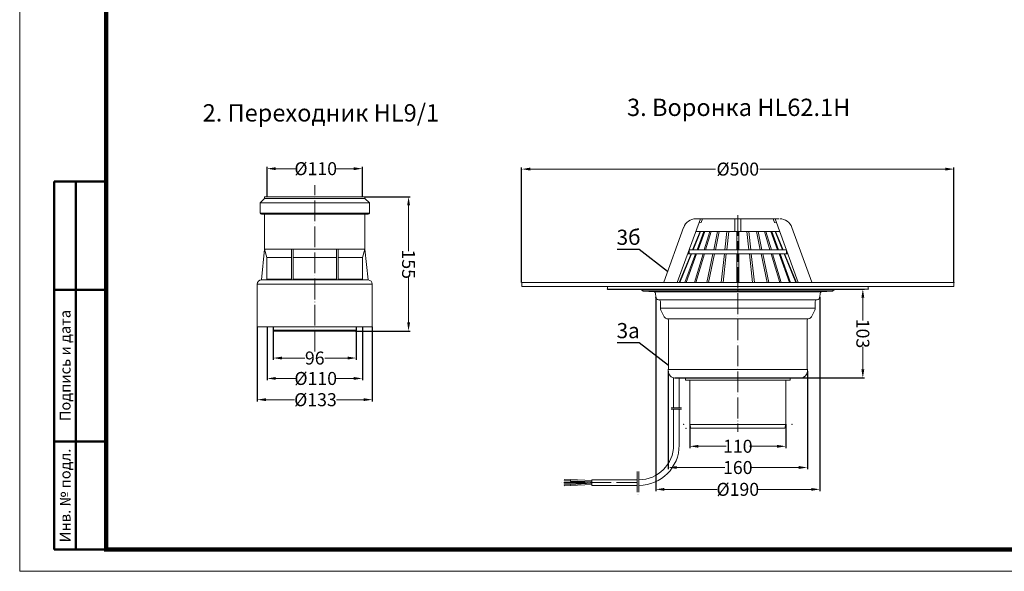
# Model space of a CAD drawing. Units: inches. Extents: x 0 to 2113, y 0 to 1485.
# Drawn here: x 0 to 1138, y 0 to 637 of the extents above; entities that cross this region are included whole.
import ezdxf
from ezdxf.enums import TextEntityAlignment as Align

# ---------------------------------------------------------------- set-up
doc = ezdxf.new("R2010")
doc.units = ezdxf.units.IN
doc.header["$MEASUREMENT"] = 0
doc.linetypes.add('ACAD_ISO04W100', pattern=[30, 24, -3, 0, -3])
for name, color, linetype, lineweight in [('вспомогательный', 140, 'Continuous', 20), ('Оси', 10, 'ACAD_ISO04W100', 13), ('Размеры', 10, 'Continuous', 13), ('Рамка', 7, 'Continuous', 50), ('текст', 1, 'Continuous', 25)]:
    doc.layers.add(name, color=color, linetype=linetype, lineweight=lineweight)
doc.styles.add('ГОСТ 2.304', font='isocpeui.ttf')
doc.dimstyles.new('ME10_DIM_10', dxfattribs={"dimtxt": 15, "dimasz": 10, "dimexe": 2, "dimexo": 0, "dimgap": 2, "dimtad": 4, "dimdsep": 46, "dimtxsty": 'ГОСТ 2.304', "dimcen": 0.09, "dimclrd": 1, "dimclre": 1, "dimclrt": 1, "dimadec": 0, "dimazin": 0, "dimtfac": 1, "dimtmove": 0, "dimatfit": 3, "dimfxl": 1, "dimtolj": 1, "dimtzin": 0, "dimlwd": 18, "dimarcsym": 0})

# ---------------------------------------------------------------- blocks, each defined once
blk = doc.blocks.new('*D22')
at = {"layer": 'Размеры', "color": 1, "linetype": 'ByBlock', "lineweight": -2, "transparency": 16777216}
for p, q in [((293, 282.3), (293, 244.2)), ((389, 282.3), (389, 244.2))]:
    blk.add_line(p, q, dxfattribs=at)
at = {"layer": 'Размеры', "color": 1, "linetype": 'ByBlock', "lineweight": 18, "transparency": 16777216}
for p, q in [((303, 246.2), (329.4, 246.2)), ((379, 246.2), (352.5, 246.2))]:
    blk.add_line(p, q, dxfattribs=at)
at = {"layer": 'Размеры', "color": 1, "linetype": 'ByBlock', "transparency": 16777216}
for points in [[(303, 247.8), (303, 244.5), (293, 246.2)], [(379, 247.8), (379, 244.5), (389, 246.2)]]:
    blk.add_solid(points, dxfattribs=at)
at = {"layer": 'Размеры', "color": 1, "linetype": 'ByBlock', "transparency": 16777216, "insert": (341, 246.2), "char_height": 15, "attachment_point": 5, "rotation": 0.0001, "style": 'ГОСТ 2.304'}
blk.add_mtext('\\A1;96', dxfattribs=at)
blk = doc.blocks.new('*D23')
at = {"layer": 'Размеры', "color": 1, "linetype": 'ByBlock', "lineweight": -2, "transparency": 16777216}
for p, q in [((274.5, 282.3), (274.5, 196.1)), ((407.5, 282.3), (407.5, 196.1))]:
    blk.add_line(p, q, dxfattribs=at)
at = {"layer": 'Размеры', "color": 1, "linetype": 'ByBlock', "lineweight": 18, "transparency": 16777216}
for p, q in [((284.5, 198.1), (317.5, 198.1)), ((397.5, 198.1), (366.1, 198.1))]:
    blk.add_line(p, q, dxfattribs=at)
at = {"layer": 'Размеры', "color": 1, "linetype": 'ByBlock', "transparency": 16777216}
for points in [[(284.5, 199.8), (284.5, 196.5), (274.5, 198.1)], [(397.5, 199.8), (397.5, 196.5), (407.5, 198.1)]]:
    blk.add_solid(points, dxfattribs=at)
at = {"layer": 'Размеры', "color": 1, "linetype": 'ByBlock', "transparency": 16777216, "insert": (341.8, 198.1), "char_height": 15, "attachment_point": 5, "rotation": 0.0001, "style": 'ГОСТ 2.304'}
blk.add_mtext('\\A1;Ø133', dxfattribs=at)
blk = doc.blocks.new('*D24')
at = {"layer": 'Размеры', "color": 1, "linetype": 'ByBlock', "lineweight": -2, "transparency": 16777216}
for p, q in [((286, 282.3), (286, 220.6)), ((396, 282.3), (396, 220.6))]:
    blk.add_line(p, q, dxfattribs=at)
at = {"layer": 'Размеры', "color": 1, "linetype": 'ByBlock', "lineweight": 18, "transparency": 16777216}
for p, q in [((296, 222.6), (319.6, 222.6)), ((386, 222.6), (364.6, 222.6))]:
    blk.add_line(p, q, dxfattribs=at)
at = {"layer": 'Размеры', "color": 1, "linetype": 'ByBlock', "transparency": 16777216}
for points in [[(296, 224.3), (296, 221), (286, 222.6)], [(386, 224.3), (386, 221), (396, 222.6)]]:
    blk.add_solid(points, dxfattribs=at)
at = {"layer": 'Размеры', "color": 1, "linetype": 'ByBlock', "transparency": 16777216, "insert": (342.1, 222.6), "char_height": 15, "attachment_point": 5, "rotation": 0.0001, "style": 'ГОСТ 2.304'}
blk.add_mtext('\\A1;Ø110', dxfattribs=at)
blk = doc.blocks.new('*D25')
at = {"layer": 'Размеры', "color": 1, "linetype": 'ByBlock', "lineweight": -2, "transparency": 16777216}
for p, q in [((398.9, 432.3), (451.4, 432.3)), ((388, 277.3), (451.4, 277.3))]:
    blk.add_line(p, q, dxfattribs=at)
at = {"layer": 'Размеры', "color": 1, "linetype": 'ByBlock', "lineweight": 18, "transparency": 16777216}
for p, q in [((449.4, 422.3), (449.4, 369.7)), ((449.4, 287.3), (449.4, 339.3))]:
    blk.add_line(p, q, dxfattribs=at)
at = {"layer": 'Размеры', "color": 1, "linetype": 'ByBlock', "transparency": 16777216}
for points in [[(447.8, 422.3), (451.1, 422.3), (449.4, 432.3)], [(447.8, 287.3), (451.1, 287.3), (449.4, 277.3)]]:
    blk.add_solid(points, dxfattribs=at)
at = {"layer": 'Размеры', "color": 1, "linetype": 'ByBlock', "transparency": 16777216, "insert": (449.4, 354.5), "char_height": 15, "attachment_point": 5, "rotation": 270, "style": 'ГОСТ 2.304'}
blk.add_mtext('\\A1;155', dxfattribs=at)
blk = doc.blocks.new('*D26')
at = {"layer": 'Размеры', "color": 1, "linetype": 'ByBlock', "lineweight": -2, "transparency": 16777216}
for p, q in [((286, 432.3), (286, 466.8)), ((396, 432.3), (396, 466.8))]:
    blk.add_line(p, q, dxfattribs=at)
at = {"layer": 'Размеры', "color": 1, "linetype": 'ByBlock', "lineweight": 18, "transparency": 16777216}
for p, q in [((296, 464.8), (319.6, 464.8)), ((386, 464.8), (364.6, 464.8))]:
    blk.add_line(p, q, dxfattribs=at)
at = {"layer": 'Размеры', "color": 1, "linetype": 'ByBlock', "transparency": 16777216}
for points in [[(296, 466.5), (296, 463.1), (286, 464.8)], [(386, 466.5), (386, 463.1), (396, 464.8)]]:
    blk.add_solid(points, dxfattribs=at)
at = {"layer": 'Размеры', "color": 1, "linetype": 'ByBlock', "transparency": 16777216, "insert": (342.1, 464.8), "char_height": 15, "attachment_point": 5, "rotation": 0.0001, "style": 'ГОСТ 2.304'}
blk.add_mtext('\\A1;Ø110', dxfattribs=at)
blk = doc.blocks.new('HL9_1')
at = {"layer": 'вспомогательный', "linetype": 'Continuous'}
for p, q in [((14212.1, 29282.6), (14206.9, 29277.4)), ((14327.9, 29284.5), (14212.1, 29284.5)), ((14212.1, 29282.6), (14212.1, 29284.5)), ((14212.1, 29282.6), (14327.9, 29282.6)), ((14327.9, 29284.5), (14327.9, 29282.6)), ((14333.1, 29277.4), (14327.9, 29282.6)), ((14333.1, 29277.4), (14206.9, 29277.4)), ((14206.9, 29277.4), (14206.9, 29265.8)), ((14333.1, 29265.8), (14333.1, 29277.4)), ((14206.9, 29265.8), (14333.1, 29265.8)), ((14208.4, 29264.3), (14212.1, 29264.3)), ((14212.1, 29264.3), (14327.9, 29264.3)), ((14212.1, 29264.3), (14212.1, 29224.2)), ((14327.9, 29224.2), (14327.9, 29264.3)), ((14327.9, 29264.3), (14331.6, 29264.3)), ((14208.3, 29188.5), (14212.1, 29224.2)), ((14243, 29224.2), (14212.1, 29224.2)), ((14214.7, 29214.5), (14212.1, 29224.2)), ((14243, 29224.2), (14243, 29188.5)), ((14245, 29224.2), (14243, 29224.2)), ((14245, 29224.2), (14245, 29188.5)), ((14295, 29224.2), (14245, 29224.2)), ((14295, 29224.2), (14295, 29188.5)), ((14297, 29224.2), (14295, 29224.2)), ((14297, 29224.2), (14297, 29188.5)), ((14327.9, 29224.2), (14297, 29224.2)), ((14327.9, 29224.2), (14325.3, 29214.5)), ((14327.9, 29224.2), (14331.6, 29188.5)), ((14214.7, 29214.5), (14243, 29214.5)), ((14214.7, 29214.5), (14214.7, 29189.5)), ((14245, 29214.5), (14295, 29214.5)), ((14297, 29214.5), (14325.3, 29214.5)), ((14325.3, 29189.5), (14325.3, 29214.5)), ((14208.5, 29188.5), (14213.7, 29188.5)), ((14213.7, 29188.5), (14243, 29188.5)), ((14243, 29189.5), (14214.7, 29189.5)), ((14243, 29188.5), (14245, 29188.5)), ((14295, 29189.5), (14245, 29189.5)), ((14245, 29188.5), (14295, 29188.5)), ((14295, 29188.5), (14297, 29188.5)), ((14325.3, 29189.5), (14297, 29189.5)), ((14297, 29188.5), (14326.3, 29188.5)), ((14326.3, 29188.5), (14331.5, 29188.5)), ((14336.5, 29183.5), (14203.5, 29183.5)), ((14203.5, 29134.5), (14203.5, 29183.5)), ((14336.5, 29183.5), (14336.5, 29134.5)), ((14222, 29134.5), (14203.5, 29134.5)), ((14318, 29134.5), (14222, 29134.5)), ((14222, 29130.5), (14222, 29134.5)), ((14222, 29130.5), (14318, 29130.5)), ((14336.5, 29134.5), (14318, 29134.5)), ((14318, 29134.5), (14318, 29130.5)), ((14223, 29129.5), (14317, 29129.5))]:
    blk.add_line(p, q, dxfattribs=at)
for centre, radius, start, end in [((14208.4, 29265.8), 1.5, 180, 270), ((14331.6, 29265.8), 1.5, 270, 0), ((14208.5, 29183.5), 5, 90, 180), ((14213.7, 29189.5), 1, 270, 0), ((14326.3, 29189.5), 1, 180, 270), ((14331.5, 29183.5), 5, 88.2514, 90), ((14331.5, 29183.5), 5, 0, 88.2514), ((14223, 29130.5), 1, 180, 270), ((14317, 29130.5), 1, 270, 0)]:
    blk.add_arc(centre, radius, start, end, dxfattribs=at)
at = {"layer": 'Оси'}
blk.add_line((14270, 29105.9), (14270, 29298.1), dxfattribs=at)
blk = doc.blocks.new('*D12')
at = {"layer": 'текст', "color": 1, "linetype": 'ByBlock', "lineweight": -2, "transparency": 16777216}
for p, q in [((580.1, 333.5), (580.1, 466.3)), ((1079.7, 333.5), (1079.7, 466.3))]:
    blk.add_line(p, q, dxfattribs=at)
at = {"layer": 'текст', "color": 1, "linetype": 'ByBlock', "lineweight": 18, "transparency": 16777216}
for p, q in [((590.1, 464.3), (804.3, 464.3)), ((1069.7, 464.3), (855.5, 464.3))]:
    blk.add_line(p, q, dxfattribs=at)
at = {"layer": 'текст', "color": 1, "linetype": 'ByBlock', "transparency": 16777216}
for points in [[(590.1, 466), (590.1, 462.6), (580.1, 464.3)], [(1069.7, 466), (1069.7, 462.6), (1079.7, 464.3)]]:
    blk.add_solid(points, dxfattribs=at)
at = {"layer": 'текст', "color": 1, "linetype": 'ByBlock', "transparency": 16777216, "insert": (829.9, 464.3), "char_height": 15, "attachment_point": 5, "rotation": 0.0001, "style": 'ГОСТ 2.304'}
blk.add_mtext('\\A1;Ø500', dxfattribs=at)
blk = doc.blocks.new('*D13')
at = {"layer": 'текст', "color": 1, "linetype": 'ByBlock', "lineweight": -2, "transparency": 16777216}
for p, q in [((679.2, 325.8), (976.4, 325.8)), ((757.4, 223.2), (976.4, 223.2))]:
    blk.add_line(p, q, dxfattribs=at)
at = {"layer": 'текст', "color": 1, "linetype": 'ByBlock', "lineweight": 18, "transparency": 16777216}
for p, q in [((974.4, 315.8), (974.4, 289.7)), ((974.4, 233.2), (974.4, 259.2))]:
    blk.add_line(p, q, dxfattribs=at)
at = {"layer": 'текст', "color": 1, "linetype": 'ByBlock', "transparency": 16777216}
for points in [[(972.7, 315.8), (976.1, 315.8), (974.4, 325.8)], [(972.7, 233.2), (976.1, 233.2), (974.4, 223.2)]]:
    blk.add_solid(points, dxfattribs=at)
at = {"layer": 'текст', "color": 1, "linetype": 'ByBlock', "transparency": 16777216, "insert": (974.4, 274.5), "char_height": 15, "attachment_point": 5, "rotation": 270, "style": 'ГОСТ 2.304'}
blk.add_mtext('\\A1;103', dxfattribs=at)
blk = doc.blocks.new('*D14')
at = {"layer": 'текст', "color": 1, "linetype": 'ByBlock', "lineweight": -2, "transparency": 16777216}
for p, q in [((774.4, 169.7), (774.4, 142.3)), ((885.4, 169.7), (885.4, 142.3))]:
    blk.add_line(p, q, dxfattribs=at)
at = {"layer": 'текст', "color": 1, "linetype": 'ByBlock', "lineweight": 18, "transparency": 16777216}
for p, q in [((784.4, 144.3), (816.5, 144.3)), ((875.4, 144.3), (843.3, 144.3))]:
    blk.add_line(p, q, dxfattribs=at)
at = {"layer": 'текст', "color": 1, "linetype": 'ByBlock', "transparency": 16777216}
for points in [[(784.4, 145.9), (784.4, 142.6), (774.4, 144.3)], [(875.4, 145.9), (875.4, 142.6), (885.4, 144.3)]]:
    blk.add_solid(points, dxfattribs=at)
at = {"layer": 'текст', "color": 1, "linetype": 'ByBlock', "transparency": 16777216, "insert": (829.9, 144.3), "char_height": 15, "attachment_point": 5, "rotation": 0.0001, "style": 'ГОСТ 2.304'}
blk.add_mtext('\\A1;110', dxfattribs=at)
blk = doc.blocks.new('*D15')
at = {"layer": 'текст', "color": 1, "linetype": 'ByBlock', "lineweight": -2, "transparency": 16777216}
for p, q in [((749.4, 231.2), (749.4, 117.8)), ((910.4, 231.2), (910.4, 117.8))]:
    blk.add_line(p, q, dxfattribs=at)
at = {"layer": 'текст', "color": 1, "linetype": 'ByBlock', "lineweight": 18, "transparency": 16777216}
for p, q in [((759.4, 119.8), (814.9, 119.8)), ((900.4, 119.8), (844.9, 119.8))]:
    blk.add_line(p, q, dxfattribs=at)
at = {"layer": 'текст', "color": 1, "linetype": 'ByBlock', "transparency": 16777216}
for points in [[(759.4, 121.5), (759.4, 118.2), (749.4, 119.8)], [(900.4, 121.5), (900.4, 118.2), (910.4, 119.8)]]:
    blk.add_solid(points, dxfattribs=at)
at = {"layer": 'текст', "color": 1, "linetype": 'ByBlock', "transparency": 16777216, "insert": (829.9, 119.8), "char_height": 15, "attachment_point": 5, "rotation": 0.0001, "style": 'ГОСТ 2.304'}
blk.add_mtext('\\A1;160', dxfattribs=at)
blk = doc.blocks.new('*D16')
at = {"layer": 'текст', "color": 1, "linetype": 'ByBlock', "lineweight": -2, "transparency": 16777216}
for p, q in [((735.1, 316.4), (735.1, 92.6)), ((924.7, 316.4), (924.7, 92.6))]:
    blk.add_line(p, q, dxfattribs=at)
at = {"layer": 'текст', "color": 1, "linetype": 'ByBlock', "lineweight": 18, "transparency": 16777216}
for p, q in [((745.1, 94.6), (805.9, 94.6)), ((914.7, 94.6), (854, 94.6))]:
    blk.add_line(p, q, dxfattribs=at)
at = {"layer": 'текст', "color": 1, "linetype": 'ByBlock', "transparency": 16777216}
for points in [[(745.1, 96.2), (745.1, 92.9), (735.1, 94.6)], [(914.7, 96.2), (914.7, 92.9), (924.7, 94.6)]]:
    blk.add_solid(points, dxfattribs=at)
at = {"layer": 'текст', "color": 1, "linetype": 'ByBlock', "transparency": 16777216, "insert": (829.9, 94.6), "char_height": 15, "attachment_point": 5, "rotation": 0.0001, "style": 'ГОСТ 2.304'}
blk.add_mtext('\\A1;Ø190', dxfattribs=at)
blk = doc.blocks.new('ворона HL62H125')
at = {"layer": 'вспомогательный', "linetype": 'Continuous'}
for p, q in [((3959.3, 3097.1), (3986.1, 3170.6)), ((3980.8, 3170.6), (4076.8, 3170.6)), ((3984.4, 3166.1), (3986.8, 3166.5)), ((3986.8, 3166.5), (3988.3, 3170.6)), ((4026, 3155.8), (4026, 3170.6)), ((4032.6, 3155.8), (4032.6, 3170.6)), ((4071.8, 3166.5), (4070.3, 3170.6)), ((4074.1, 3166.1), (4071.8, 3166.5)), ((4099.2, 3097.1), (4072.5, 3170.6)), ((3943.7, 3097.4), (3966.7, 3160.7)), ((3977.1, 3134.9), (3985.7, 3155.8)), ((3977.7, 3134.9), (3986.3, 3155.8)), ((3980.7, 3155.8), (4077.9, 3155.8)), ((3982.2, 3134.9), (3989.9, 3155.8)), ((3983.3, 3134.9), (3991, 3155.8)), ((3990.5, 3134.9), (3996.8, 3155.8)), ((3992.1, 3134.9), (3998.4, 3155.8)), ((4001.4, 3134.9), (4005.9, 3155.8)), ((4003.4, 3134.9), (4007.9, 3155.8)), ((4014.3, 3134.9), (4016.6, 3155.8)), ((4016.5, 3134.9), (4018.8, 3155.8)), ((4028.1, 3155.8), (4028.1, 3134.9)), ((4030.4, 3155.8), (4030.4, 3134.9)), ((4042.1, 3134.9), (4039.8, 3155.8)), ((4044.3, 3134.9), (4042, 3155.8)), ((4055.1, 3134.9), (4050.7, 3155.8)), ((4057.1, 3134.9), (4052.7, 3155.8)), ((4066.4, 3134.9), (4060.1, 3155.8)), ((4068.1, 3134.9), (4061.8, 3155.8)), ((4075.2, 3134.9), (4067.5, 3155.8)), ((4076.4, 3134.9), (4068.7, 3155.8)), ((4080.9, 3134.9), (4072.3, 3155.8)), ((4080.9, 3134.9), (4072.3, 3155.8)), ((4081.5, 3134.9), (4072.9, 3155.8)), ((4114.9, 3097.4), (4091.8, 3160.7)), ((3961.5, 3097.1), (3975.2, 3130.3)), ((3962.1, 3097.1), (3975.7, 3130.3)), ((3968.2, 3097.1), (3980.4, 3130.3)), ((3969.4, 3097.1), (3981.6, 3130.3)), ((3971.4, 3130.3), (3973.1, 3130.6)), ((3971.4, 3130.3), (4087.2, 3130.3)), ((3971.6, 3130.7), (3973.1, 3132.3)), ((3973.1, 3134.9), (4085.5, 3134.9)), ((3973.1, 3134.9), (3973.1, 3130.6)), ((3979.1, 3097.1), (3989.1, 3130.3)), ((3980.7, 3097.1), (3990.7, 3130.3)), ((3993.4, 3097.1), (4000.4, 3130.3)), ((3995.3, 3097.1), (4002.4, 3130.3)), ((4010.1, 3097.1), (4013.7, 3130.3)), ((4012.3, 3097.1), (4016, 3130.3)), ((4028.1, 3130.3), (4028.1, 3097.1)), ((4030.4, 3130.3), (4030.4, 3097.1)), ((4046.2, 3097.1), (4042.6, 3130.3)), ((4048.5, 3097.1), (4044.8, 3130.3)), ((4063.2, 3097.1), (4056.1, 3130.3)), ((4065.2, 3097.1), (4058.1, 3130.3)), ((4077.8, 3097.1), (4067.8, 3130.3)), ((4079.5, 3097.1), (4069.5, 3130.3)), ((4089.2, 3097.1), (4077, 3130.3)), ((4090.3, 3097.1), (4078.1, 3130.3)), ((4096.4, 3097.1), (4082.8, 3130.3)), ((4097, 3097.1), (4083.4, 3130.3)), ((4085.5, 3134.9), (4085.5, 3130.6)), ((4085.5, 3134.3), (4085.6, 3134.5)), ((4085.5, 3131.5), (4086.4, 3132.4)), ((4087.3, 3130.2), (4085.5, 3130.6)), ((4087.1, 3130.3), (4087.1, 3130.3)), ((3779.5, 3097.1), (3779.5, 3092.4)), ((4279.1, 3097.1), (3779.5, 3097.1)), ((3944.2, 3097.1), (3943.7, 3097.4)), ((4114.3, 3097.1), (4114.9, 3097.4)), ((4279.1, 3097.1), (4279.1, 3092.4)), ((4180, 3092.4), (3779.5, 3092.4)), ((3878.5, 3092.4), (3878.5, 3089.4)), ((3878.5, 3089.4), (4180, 3089.4)), ((3878.5, 3089.4), (3918.1, 3088.7)), ((4140.5, 3088.7), (3918.1, 3088.7)), ((3918.1, 3088.7), (3919.8, 3087)), ((3919.8, 3087), (4138.8, 3087)), ((3919.8, 3087), (3932.9, 3086.1)), ((4125.7, 3086.1), (3933.9, 3086.1)), ((3934.3, 3084.7), (3934.5, 3080.1)), ((4124.3, 3084.7), (4124, 3080.1)), ((4138.8, 3087), (4125.7, 3086.1)), ((4140.5, 3088.7), (4138.8, 3087)), ((4180, 3089.4), (4140.5, 3088.7)), ((4179.9, 3092.4), (4279.1, 3092.4)), ((4180, 3092.4), (4180, 3089.4)), ((3937.5, 3077.2), (4120.8, 3077.2)), ((3937.5, 3077.2), (3937.8, 3077.2)), ((3939.8, 3067.3), (3939.8, 3075.2)), ((4118.8, 3067.3), (4118.8, 3075.2)), ((4121.1, 3077.2), (4120.8, 3077.2)), ((4118.8, 3067.3), (3939.8, 3067.3)), ((3940.3, 3065.1), (3943.7, 3058.1)), ((4118.3, 3065.1), (4114.9, 3058.1)), ((3946.6, 3055.6), (3948, 3055.1)), ((3947.3, 3055.3), (4110.6, 3055.3)), ((3948.4, 3055), (3949, 3054.8)), ((3949, 3053.7), (3949, 2996.8)), ((4109.5, 3053.7), (4109.5, 2996.8)), ((4111.9, 3055.6), (4110.6, 3055.1)), ((3948.8, 2994.8), (3948.8, 2996.8)), ((3948.8, 2996.8), (3951.8, 2996.8)), ((3949, 2996.8), (4029.3, 2996.8)), ((4109.5, 2996.8), (4029.3, 2996.8)), ((4109.8, 2996.8), (4106.8, 2996.8)), ((4109.8, 2994.8), (4109.8, 2996.8)), ((3956.7, 2986.8), (4029.3, 2986.8)), ((3968.8, 2986.8), (3968.8, 2984.3)), ((3968.8, 2984.3), (4029.3, 2984.3)), ((3973.8, 2984.3), (3973.8, 2933.3)), ((4029.3, 2986.8), (4101.8, 2986.8)), ((4029.3, 2984.3), (4089.8, 2984.3)), ((4084.8, 2984.3), (4084.8, 2933.3)), ((4089.8, 2984.3), (4089.8, 2986.8)), ((3973.8, 2933.3), (4084.8, 2933.3)), ((3973.8, 2933.3), (3975, 2928.8)), ((4029.3, 2928.8), (3975, 2928.8)), ((4029.3, 2928.8), (4083.6, 2928.8)), ((4084.8, 2933.3), (4083.6, 2928.8))]:
    blk.add_line(p, q, dxfattribs=at)
for centre, radius, start, end in [((3980.8, 3155.6), 15, 90.0001, 160), ((4077.7, 3155.6), 15, 20.0002, 90.0001), ((3932.8, 3084.6), 1.5, 3, 86), ((4125.8, 3084.6), 1.5, 94, 177), ((3937.5, 3080.2), 3, 183, 270), ((3937.8, 3075.2), 2, 0, 90), ((4120.8, 3075.2), 2, 90, 180), ((4121.1, 3080.2), 3, 270, 357), ((3944.8, 3067.3), 5, 180, 206), ((4113.8, 3067.3), 5, 334, 0), ((3948.2, 3060.3), 5, 206, 251.9071), ((3947.5, 3053.7), 1.5, 0, 71.9071), ((4111, 3053.7), 1.5, 108.0929, 180), ((4110.4, 3060.3), 5, 288.0929, 334), ((3956.8, 2994.8), 8, 180.0002, 270.404), ((4101.8, 2994.8), 8, 270, 0)]:
    blk.add_arc(centre, radius, start, end, dxfattribs=at)
at = {"layer": 'вспомогательный'}
for p in [(3779.5, 3097.1), (4279.1, 3097.1), (3878.5, 3089.4), (3878.5, 3089.4), (4180, 3089.4), (3934.5, 3080.1), (4124, 3080.1), (3949, 2996.8), (4109.5, 2996.8), (3956.8, 2986.8), (3956.8, 2986.8), (3966.8, 2933.3), (3969.5, 2928.8), (4091.8, 2933.3)]:
    blk.add_point(p, dxfattribs=at)
at = {"layer": 'Оси'}
blk.add_line((4029.3, 3174.9), (4029.3, 2924.7), dxfattribs=at)

msp = doc.modelspace()

# ---------------------------------------------------------------- linework, layer by layer
at = {"layer": 'вспомогательный'}
for p, q in [((755.668, 223.352), (755.668, 188.729)), ((762.168, 223.159), (762.168, 188.729)), ((755.668, 187.229), (755.668, 145.656)), ((762.168, 187.229), (762.168, 145.656)), ((636.299, 102.906), (629.299, 102.906)), ((629.299, 102.906), (629.299, 101.906)), ((629.51, 106.074), (629.411, 105.078)), ((636.412, 104.711), (629.411, 105.078)), ((636.524, 105.707), (629.51, 106.074)), ((661.299, 103.156), (636.299, 103.156)), ((636.299, 103.156), (636.299, 101.656)), ((636.552, 105.955), (636.384, 104.462)), ((661.299, 103.156), (636.384, 104.462)), ((661.299, 104.659), (636.552, 105.955)), ((713.668, 105.656), (661.299, 105.656)), ((661.299, 105.656), (661.299, 99.156)), ((636.299, 101.906), (629.299, 101.906)), ((636.412, 100.102), (629.411, 99.735)), ((629.51, 98.739), (629.411, 99.735)), ((636.524, 99.106), (629.51, 98.739)), ((661.299, 101.656), (636.299, 101.656)), ((661.299, 101.656), (636.384, 100.351)), ((636.552, 98.857), (636.384, 100.351)), ((661.299, 100.154), (636.552, 98.857)), ((713.668, 99.156), (661.299, 99.156))]:
    msp.add_line(p, q, dxfattribs=at)
for radius in [46.5, 40]:
    msp.add_arc((715.668, 145.656), radius, 270, 0, dxfattribs=at)
at = {"layer": 'Оси'}
for p, q in [((752.996, 188.729), (764.78, 188.729)), ((752.996, 187.229), (764.78, 187.229)), ((713.668, 115.196), (713.668, 87.537)), ((715.668, 115.196), (715.668, 87.537)), ((713.668, 102.406), (625.135, 102.406))]:
    msp.add_line(p, q, dxfattribs=at)
at = {"layer": 'Рамка'}
for p, q in [((40, 450), (100, 450)), ((40, 25), (40, 450)), ((65, 450), (65, 25)), ((40, 325), (100, 325)), ((40, 150), (100, 150)), ((40, 25), (65, 25)), ((65, 25), (100, 25))]:
    msp.add_line(p, q, dxfattribs=at)
at = {"layer": 'Рамка', "lineweight": 0}
msp.add_lwpolyline([(0, 1485), (2100, 1485), (2100, 0), (0, 0)], close=True, dxfattribs=at)
at = {"layer": 'Рамка', "ltscale": 3, "const_width": 5}
msp.add_lwpolyline([(100, 25), (2075, 25), (2075, 1460), (100, 1460)], close=True, dxfattribs=at)
at = {"layer": 'текст', "ltscale": 0.5}
for p, q in [((715.888, 371.574), (690.387, 371.574)), ((748.756, 345.925), (715.888, 371.574)), ((715.888, 263.818), (690.387, 263.818)), ((749.667, 237.458), (715.888, 263.818))]:
    msp.add_line(p, q, dxfattribs=at)

# ---------------------------------------------------------------- block references
msp.add_blockref('HL9_1', (-13929, -28852.202))
at = {"layer": 'вспомогательный'}
msp.add_blockref('ворона HL62H125', (-3199.357, -2763.668), dxfattribs=at)

# ---------------------------------------------------------------- texts
at = {"layer": 'текст', "lineweight": 35, "style": 'ГОСТ 2.304'}
for s, p in [('2. Переходник НL9/1', (211.427, 519.227)), ('3. Воронка НL62.1H', (701.865, 525.592))]:
    msp.add_text(s, height=20, dxfattribs=at).set_placement(p)
at = {"layer": 'текст', "style": 'ГОСТ 2.304'}
for s, p in [('3б', (689.884, 376.865)), ('3а', (689.884, 269.108))]:
    msp.add_text(s, height=17.5, dxfattribs=at).set_placement(p)
for s, p in [('Подпись и дата', (52.5, 237.5)), ('Инв. № подл.', (52.5, 87.5))]:
    msp.add_text(s, height=12.5, rotation=90, dxfattribs=at).set_placement(p, align=Align.MIDDLE_CENTER)

# ---------------------------------------------------------------- dimensions: what is measured, and where the dimension line sits
at = {"layer": 'Размеры', "linetype": 'ByBlock'}
for base, p1, p2, text, picture, middle in [((285.982, 464.814), (395.982, 432.314), (285.982, 432.314), 'Ø110', '*D26', (342.117, 464.814)), ((274.482, 198.141), (407.482, 282.314), (274.482, 282.314), 'Ø133', '*D23', (341.814, 198.141)), ((285.982, 222.64), (395.982, 282.314), (285.982, 282.314), 'Ø110', '*D24', (342.117, 222.64))]:
    dim = msp.add_linear_dim(base=base, p1=p1, p2=p2, text=text, dimstyle='ME10_DIM_10', dxfattribs=at)
    dim.commit()
    dim.dimension.update_dxf_attribs({"geometry": picture, "text_midpoint": middle, "dimtype": 160, "text_rotation": 0.000139})
dim = msp.add_linear_dim(base=(449.421, 277.314), p1=(398.882, 432.314), p2=(387.982, 277.314), angle=270, dimstyle='ME10_DIM_10', dxfattribs=at)
dim.commit()
dim.dimension.update_dxf_attribs({"geometry": '*D25', "text_midpoint": (449.421, 354.493), "dimtype": 160, "text_rotation": 270})
dim = msp.add_linear_dim(base=(292.982, 246.174), p1=(388.982, 282.314), p2=(292.982, 282.314), dimstyle='ME10_DIM_10', dxfattribs=at)
dim.commit()
dim.dimension.update_dxf_attribs({"geometry": '*D22', "text_midpoint": (340.982, 246.174), "dimtype": 160, "text_rotation": 0.000139})
at = {"layer": 'текст', "linetype": 'ByBlock'}
for base, p1, p2, text, picture, middle in [((580.12, 464.301), (1079.714, 333.46), (580.12, 333.46), 'Ø500', '*D12', (829.917, 464.301)), ((735.146, 94.574), (924.689, 316.402), (735.146, 316.402), 'Ø190', '*D16', (829.917, 94.574)), ((749.418, 119.827), (910.417, 231.159), (749.418, 231.159), '160', '*D15', (829.917, 119.827)), ((774.417, 144.278), (885.417, 169.659), (774.417, 169.659), '110', '*D14', (829.917, 144.278))]:
    dim = msp.add_linear_dim(base=base, p1=p1, p2=p2, text=text, dimstyle='ME10_DIM_10', dxfattribs=at)
    dim.commit()
    dim.dimension.update_dxf_attribs({"geometry": picture, "text_midpoint": middle, "text_rotation": 0.000139})
dim = msp.add_linear_dim(base=(974.398, 223.159), p1=(679.166, 325.759), p2=(757.361, 223.159), angle=270, text='103', dimstyle='ME10_DIM_10', dxfattribs=at)
dim.commit()
dim.dimension.update_dxf_attribs({"geometry": '*D13', "text_midpoint": (974.398, 274.459), "text_rotation": 270})

doc.saveas('drawing.dxf')
